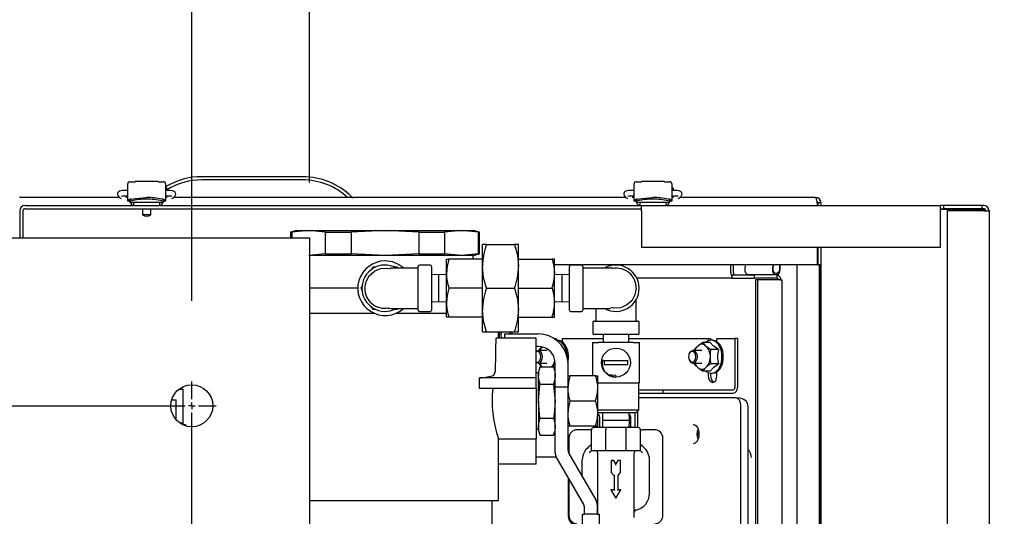
# Model space of a CAD drawing. Extents: x 0.7 to 15.8, y 0.9 to 10.5.
# Drawn here: x 9.7 to 10.3, y 2.3 to 2.6 of the extents above; entities that cross this region are included whole.
import ezdxf

# ---------------------------------------------------------------- set-up
doc = ezdxf.new("R2010")
doc.units = 0
doc.header["$MEASUREMENT"] = 0
doc.layers.get('0').update_dxf_attribs({"linetype": 'CONTINUOUS'})
doc.styles.add('SLDTEXTSTYLE0', font='TXT', dxfattribs={"width": 0.605})
doc.dimstyles.new('SLDDIMSTYLE0', dxfattribs={"dimtxt": 0.08, "dimasz": 0.13, "dimexe": 0, "dimexo": 0.0625, "dimgap": 0.02, "dimtad": 0, "dimtih": 1, "dimtoh": 1, "dimdec": 6, "dimlfac": 24, "dimrnd": 1e-09, "dimzin": 12, "dimdsep": 46, "dimlunit": 5, "dimtxsty": 'SLDTEXTSTYLE0', "dimsah": 1, "dimcen": 0.09, "dimadec": 0, "dimazin": 0, "dimtfac": 1, "dimtdec": 6, "dimtofl": 0, "dimtmove": 0, "dimatfit": 3, "dimfxl": 0, "dimfrac": 2, "dimtolj": 1, "dimtzin": 12, "dimarcsym": 0})
doc.dimstyles.new('SLDDIMSTYLE3', dxfattribs={"dimtxt": 0.08, "dimasz": 0.13, "dimexe": 0, "dimexo": 0.0625, "dimgap": 0.02, "dimtad": 0, "dimtih": 1, "dimtoh": 1, "dimdec": 6, "dimlfac": 24, "dimrnd": 1e-09, "dimzin": 12, "dimdsep": 46, "dimlunit": 5, "dimtxsty": 'SLDTEXTSTYLE0', "dimsah": 1, "dimcen": 0.09, "dimadec": 0, "dimazin": 0, "dimtfac": 1, "dimtdec": 6, "dimtmove": 0, "dimatfit": 0, "dimfxl": 0, "dimfrac": 2, "dimtolj": 1, "dimtzin": 12, "dimarcsym": 0})

# ---------------------------------------------------------------- blocks, each defined once
blk = doc.blocks.new('_D_15')
at = {"color": 7, "linetype": 'Continuous'}
for p, q in [((6.29641, 2.44473), (6.29641, 2.92416)), ((9.82766, 2.44473), (9.82766, 2.92416)), ((6.29641, 2.79916), (7.73071, 2.79916)), ((7.83458, 2.79905), (7.80708, 2.79905)), ((7.80708, 2.79905), (7.80708, 2.67627)), ((8.07903, 2.79905), (8.10653, 2.79905)), ((8.10653, 2.79905), (8.10653, 2.67627)), ((9.82766, 2.79916), (8.1829, 2.79916)), ((7.80708, 2.67627), (7.83458, 2.67627)), ((8.10653, 2.67627), (8.07903, 2.67627))]:
    blk.add_line(p, q, dxfattribs=at)
for points in [[(6.29641, 2.79916), (6.42641, 2.77916), (6.42641, 2.81916)], [(9.82766, 2.79916), (9.69766, 2.81916), (9.69766, 2.77916)]]:
    blk.add_solid(points, dxfattribs=at)
at = {"color": 7, "linetype": 'Continuous', "char_height": 0.08, "attachment_point": 1, "style": 'SLDTEXTSTYLE0'}
for s, insert in [('84 3/4', (7.80403, 2.92051)), ('2153', (7.83458, 2.77939))]:
    blk.add_mtext(s, dxfattribs=dict(at, insert=insert))
blk = doc.blocks.new('_D_16')
at = {"color": 7, "linetype": 'Continuous'}
for p, q in [((9.82766, 2.44473), (9.82766, 2.92416)), ((9.90058, 2.51817), (9.90058, 2.92416)), ((9.82766, 2.79916), (9.57766, 2.79916)), ((9.90058, 2.79916), (10.21294, 2.79916)), ((10.32293, 2.79905), (10.29543, 2.79905)), ((10.29543, 2.79905), (10.29543, 2.67627)), ((10.44515, 2.79905), (10.47265, 2.79905)), ((10.47265, 2.79905), (10.47265, 2.67627)), ((10.29543, 2.67627), (10.32293, 2.67627)), ((10.47265, 2.67627), (10.44515, 2.67627))]:
    blk.add_line(p, q, dxfattribs=at)
for points in [[(9.82766, 2.79916), (9.69766, 2.81916), (9.69766, 2.77916)], [(9.90058, 2.79916), (10.03058, 2.77916), (10.03058, 2.81916)]]:
    blk.add_solid(points, dxfattribs=at)
at = {"color": 7, "linetype": 'Continuous', "char_height": 0.08, "attachment_point": 1, "style": 'SLDTEXTSTYLE0'}
for s, insert in [('1 3/4', (10.26182, 2.92051)), ('44', (10.32293, 2.77939))]:
    blk.add_mtext(s, dxfattribs=dict(at, insert=insert))
blk = doc.blocks.new('SW_CENTERMARKSYMBOL_1')
at = {"color": 0, "linetype": 'Continuous'}
for p, q in [((3.53125, 0.00417), (3.53125, 0.0151)), ((0.00417, 0), (3.52708, 0)), ((3.53125, 0), (3.53125, 0.00208)), ((3.53125, 0), (3.52917, 0)), ((3.53125, 0), (3.53125, -0.00208)), ((3.53125, 0), (3.53333, 0)), ((3.53125, -0.82917), (3.53125, -0.00417)), ((3.53542, 0), (3.54635, 0))]:
    blk.add_line(p, q, dxfattribs=at)

msp = doc.modelspace()

# ---------------------------------------------------------------- linework, layer by layer
at = {"color": 7, "linetype": 'Continuous'}
for p, q in [((9.89636864, 2.5217535), (9.83386864, 2.5217535)), ((9.78795367, 2.517566), (9.78792589, 2.517566)), ((9.78792589, 2.517566), (9.78792589, 2.51730491)), ((9.78792589, 2.50649292), (9.78792589, 2.51730491)), ((9.78932024, 2.51861929), (9.79247805, 2.51861929)), ((9.80683173, 2.51880747), (9.79247805, 2.51880747)), ((9.79247805, 2.51861929), (9.79247805, 2.51880747)), ((9.80683173, 2.51880747), (9.80683173, 2.51861929)), ((9.80683173, 2.51861929), (9.80998953, 2.51861929)), ((9.81138389, 2.517566), (9.8113561, 2.517566)), ((9.81138389, 2.51730491), (9.81138389, 2.517566)), ((9.81138389, 2.51730491), (9.81138389, 2.50649292)), ((9.89636864, 2.5197535), (9.83386864, 2.5197535)), ((10.10179242, 2.517566), (10.10176464, 2.517566)), ((10.10176464, 2.517566), (10.10176464, 2.51730491)), ((10.10176464, 2.50649292), (10.10176464, 2.51730491)), ((10.10315899, 2.51861929), (10.1063168, 2.51861929)), ((10.12067048, 2.51880747), (10.1063168, 2.51880747)), ((10.1063168, 2.51861929), (10.1063168, 2.51880747)), ((10.12067048, 2.51880747), (10.12067048, 2.51861929)), ((10.12067048, 2.51861929), (10.12382828, 2.51861929)), ((10.12522264, 2.517566), (10.12519485, 2.517566)), ((10.12522264, 2.51730491), (10.12522264, 2.517566)), ((10.12522264, 2.51730491), (10.12522264, 2.50649292)), ((9.78296493, 2.50883684), (9.72095197, 2.50883684)), ((9.78792589, 2.50883684), (9.78683306, 2.50883684)), ((9.78792589, 2.51319469), (9.78686158, 2.51319469)), ((9.78686158, 2.50991385), (9.78792589, 2.50991385)), ((9.8124482, 2.51319469), (9.81138389, 2.51319469)), ((9.81138389, 2.50991385), (9.8124482, 2.50991385)), ((9.81247672, 2.50883684), (9.81138389, 2.50883684)), ((10.09680368, 2.50883684), (9.81632947, 2.50883684)), ((9.81687946, 2.50927239), (9.81687946, 2.50883684)), ((10.10176464, 2.50883684), (10.10067181, 2.50883684)), ((10.10176464, 2.51319469), (10.10070033, 2.51319469)), ((10.10070033, 2.50991385), (10.10176464, 2.50991385)), ((10.12628695, 2.51319469), (10.12522264, 2.51319469)), ((10.12522264, 2.50991385), (10.12628695, 2.50991385)), ((10.12631547, 2.50883684), (10.12522264, 2.50883684)), ((10.21436864, 2.50883684), (10.13016822, 2.50883684)), ((10.13062946, 2.50920211), (10.13062946, 2.50883684)), ((9.72427697, 2.50389934), (9.9814103, 2.50389934)), ((9.78923822, 2.50645886), (9.78793439, 2.50645886)), ((9.78923822, 2.50618223), (9.78923822, 2.50739554)), ((9.78923822, 2.50586784), (9.78923822, 2.50618223)), ((9.78923822, 2.50586784), (9.79476537, 2.50586784)), ((9.79161683, 2.50586784), (9.79161683, 2.50389934)), ((9.79476537, 2.50586784), (9.80454441, 2.50586784)), ((9.80454441, 2.50586784), (9.81007155, 2.50586784)), ((9.80769295, 2.50586784), (9.80769295, 2.50389934)), ((9.81007155, 2.50739554), (9.81007155, 2.50618222)), ((9.81137538, 2.50645886), (9.81007155, 2.50645886)), ((9.81007155, 2.50586784), (9.81007155, 2.50618222)), ((9.9814103, 2.50389934), (10.1064103, 2.50389934)), ((10.10307697, 2.50645886), (10.10177314, 2.50645886)), ((10.10307697, 2.50618223), (10.10307697, 2.50739554)), ((10.10307697, 2.50586784), (10.10307697, 2.50618223)), ((10.10307697, 2.50586784), (10.10860412, 2.50586784)), ((10.10545558, 2.50586784), (10.10545558, 2.50389934)), ((10.1064103, 2.50389934), (10.29161864, 2.50389934)), ((10.1064103, 2.500616), (10.1064103, 2.50389934)), ((10.10860412, 2.50586784), (10.11838316, 2.50586784)), ((10.11838316, 2.50586784), (10.1239103, 2.50586784)), ((10.1215317, 2.50586784), (10.1215317, 2.50389934)), ((10.1239103, 2.50739554), (10.1239103, 2.50618222)), ((10.12521413, 2.50645886), (10.1239103, 2.50645886)), ((10.1239103, 2.50586784), (10.1239103, 2.50618222)), ((10.21538424, 2.50554517), (10.21538424, 2.50389934)), ((10.2156603, 2.50554517), (10.21552303, 2.50554517)), ((10.21552303, 2.50554517), (10.21552303, 2.50389934)), ((10.2176603, 2.50554517), (10.2156603, 2.50554517)), ((10.2156603, 2.50554517), (10.2156603, 2.50389934)), ((10.2176603, 2.50554517), (10.2176603, 2.50389934)), ((10.29161864, 2.50389934), (10.29161864, 2.500616)), ((10.2937853, 2.50389934), (10.29161864, 2.50389934)), ((10.3175353, 2.50389934), (10.2937853, 2.50389934)), ((10.2937853, 2.50190767), (10.2937853, 2.50389934)), ((10.3175353, 2.50190767), (10.3175353, 2.50389934)), ((10.31854364, 2.50389934), (10.3175353, 2.50389934)), ((9.72099364, 2.500616), (9.72099364, 2.48379517)), ((9.7229853, 2.500616), (9.7229853, 2.48379517)), ((9.72427697, 2.50190767), (9.9814103, 2.50190767)), ((9.79705072, 2.50190767), (9.79705072, 2.49803451)), ((9.79965489, 2.49803451), (9.79705072, 2.49803451)), ((9.80225905, 2.49803451), (9.79965489, 2.49803451)), ((9.80225905, 2.49803451), (9.80225905, 2.50190767)), ((9.9814103, 2.50190767), (10.1064103, 2.50190767)), ((10.1064103, 2.500616), (10.1064103, 2.47785767)), ((10.29161864, 2.50190767), (10.2937853, 2.50190767)), ((10.31845197, 2.50160767), (10.29161864, 2.50160767)), ((10.29161864, 2.50157821), (10.31868401, 2.50157821)), ((10.31845197, 2.50137786), (10.29161864, 2.50137786)), ((10.29161864, 2.500616), (10.29161864, 2.47785767)), ((10.3175353, 2.50190767), (10.2937853, 2.50190767)), ((10.2957853, 2.500616), (10.2957853, 1.41822434)), ((10.31854364, 2.500616), (10.2957853, 2.500616)), ((10.31854364, 2.50190767), (10.3175353, 2.50190767)), ((10.31845197, 2.50190767), (10.31845197, 2.50160767)), ((10.31845197, 2.50137786), (10.31952257, 2.5013375)), ((10.31854364, 2.500616), (10.32182697, 2.500616)), ((10.32182697, 2.500616), (10.32182697, 1.41822434)), ((9.89277488, 2.48840523), (9.88886863, 2.48735856)), ((9.88886863, 2.48735856), (9.88886863, 2.48379517)), ((9.88886863, 2.48735856), (9.88958372, 2.48735856)), ((9.90010162, 2.48840523), (9.88958372, 2.48735856)), ((9.88958372, 2.48735856), (9.88958372, 2.48379517)), ((9.89277488, 2.48840523), (9.90010162, 2.48840523)), ((9.91061952, 2.48735856), (9.90010162, 2.48840523)), ((9.90010162, 2.48840523), (9.94746238, 2.48840523)), ((9.91061952, 2.47382691), (9.91061952, 2.48735856)), ((9.91061952, 2.48735856), (9.92642658, 2.48735856)), ((9.94746238, 2.48840523), (9.92642658, 2.48735856)), ((9.92642658, 2.48735856), (9.92642658, 2.47382691)), ((9.96849818, 2.48735856), (9.94746238, 2.48840523)), ((9.94746238, 2.48840523), (9.99482315, 2.48840523)), ((9.96849818, 2.47382691), (9.96849818, 2.48735856)), ((9.96849818, 2.48735856), (9.98430525, 2.48735856)), ((9.99482315, 2.48840523), (9.98430525, 2.48735856)), ((9.98430525, 2.48735856), (9.98430525, 2.47382691)), ((10.00534105, 2.48735856), (9.99482315, 2.48840523)), ((9.99482315, 2.48840523), (10.00214988, 2.48840523)), ((10.00605613, 2.48735856), (10.00214988, 2.48840523)), ((10.00534105, 2.47382691), (10.00534105, 2.48735856)), ((10.00534105, 2.48735856), (10.00605613, 2.48735856)), ((10.00605613, 2.47382691), (10.00605613, 2.48735856)), ((6.22349364, 2.48379517), (9.90057697, 2.48379517)), ((9.90057697, 2.48379517), (9.90057697, 2.46817017)), ((10.01025012, 2.47965523), (10.00783113, 2.47965523)), ((10.00783113, 2.46611357), (10.00783113, 2.47965523)), ((10.01025012, 2.47965523), (10.02777465, 2.47965523)), ((10.03019363, 2.47965523), (10.02777465, 2.47965523)), ((10.03019363, 2.46611357), (10.03019363, 2.47965523)), ((9.91061952, 2.47382691), (9.90010162, 2.47278023)), ((9.94746238, 2.47278023), (9.90057697, 2.47278023)), ((9.91061952, 2.47382691), (9.92642658, 2.47382691)), ((9.94746238, 2.47278023), (9.92642658, 2.47382691)), ((9.96849818, 2.47382691), (9.94746238, 2.47278023)), ((9.99482315, 2.47278023), (9.94746238, 2.47278023)), ((9.96849818, 2.47382691), (9.98430525, 2.47382691)), ((9.99482315, 2.47278023), (9.98430525, 2.47382691)), ((10.00534105, 2.47382691), (9.99482315, 2.47278023)), ((10.00214988, 2.47278023), (9.99482315, 2.47278023)), ((10.00214988, 2.47278023), (10.00605613, 2.47382691)), ((10.00214988, 2.47062815), (10.00214988, 2.47278023)), ((10.00534105, 2.47382691), (10.00605613, 2.47382691)), ((10.29161864, 2.47785767), (10.1064103, 2.47785767)), ((10.21538424, 2.47785767), (10.21538424, 2.46717017)), ((10.21552303, 2.47785767), (10.21552303, 2.46717017)), ((10.2156603, 2.47785767), (10.2156603, 2.46717017)), ((10.2176603, 2.47785767), (10.2176603, 2.46717017)), ((9.90057697, 2.46817017), (9.90057697, 2.2077535)), ((9.96787905, 2.43903023), (9.96787905, 2.46611357)), ((9.97537905, 2.4669469), (9.96871238, 2.4669469)), ((9.97621238, 2.46611357), (9.97621238, 2.43903023)), ((9.98547072, 2.47062815), (9.98708344, 2.47062815)), ((9.98547072, 2.46160003), (9.98547072, 2.47062815)), ((10.00783113, 2.47062815), (9.98708344, 2.47062815)), ((10.00783113, 2.43903023), (10.00783113, 2.46611357)), ((10.03019363, 2.47062815), (10.05094133, 2.47062815)), ((10.03019363, 2.43903023), (10.03019363, 2.46611357)), ((10.05255405, 2.47062815), (10.05094133, 2.47062815)), ((10.05255405, 2.46160003), (10.05255405, 2.47062815)), ((10.21538424, 2.46717017), (10.05255405, 2.46717017)), ((10.06181238, 2.43903023), (10.06181238, 2.46611357)), ((10.06931238, 2.4669469), (10.06264572, 2.4669469)), ((10.07014572, 2.46611357), (10.07014572, 2.43903023)), ((10.16185233, 2.46217017), (10.16185233, 2.46717017)), ((10.16335152, 2.46217017), (10.16335152, 2.46717017)), ((10.1706294, 2.46717017), (10.1704125, 2.46461892)), ((10.18777334, 2.46717017), (10.18755644, 2.46461892)), ((10.18802392, 2.46454878), (10.18824679, 2.46717017)), ((10.1919444, 2.46717017), (10.1919444, 2.46425558)), ((10.19241486, 2.46425558), (10.19241486, 2.46717017)), ((10.2027186, 2.46717017), (10.2027186, 1.4587535)), ((10.21538424, 2.46717017), (10.21552303, 2.46717017)), ((10.2156603, 2.46717017), (10.21552303, 2.46717017)), ((10.2176603, 2.46717017), (10.2156603, 2.46717017)), ((10.21653147, 2.46717017), (10.21653147, 1.4587535)), ((10.21746441, 2.46717017), (10.21746441, 1.4587535)), ((10.21750769, 2.46717017), (10.21750769, 1.4587535)), ((10.2176603, 2.46717017), (10.2176603, 2.08702434)), ((9.9399448, 2.46559273), (9.93893139, 2.46383744)), ((9.94167068, 2.46559273), (9.9399448, 2.46559273)), ((9.95497997, 2.46559273), (9.95352236, 2.46559273)), ((9.95528041, 2.46507234), (9.95497997, 2.46559273)), ((9.98084155, 2.46098683), (9.97621238, 2.4608427)), ((9.98547072, 2.4608427), (9.98084155, 2.46098683)), ((9.98084155, 2.44415697), (9.98084155, 2.46098683)), ((9.98547072, 2.44354378), (9.98547072, 2.46160003)), ((10.05255405, 2.44354378), (10.05255405, 2.46160003)), ((10.05718322, 2.46098683), (10.05255405, 2.4608427)), ((10.06181238, 2.4608427), (10.05718322, 2.46098683)), ((10.05718322, 2.44415697), (10.05718322, 2.46098683)), ((10.16250791, 2.4608785), (10.16250791, 2.45888684)), ((10.16250791, 2.4608785), (10.17623571, 2.4608785)), ((10.17283401, 2.46101816), (10.18997795, 2.46101816)), ((10.17623571, 2.4608785), (10.17623571, 2.45888684)), ((10.19038707, 2.4608785), (10.17623571, 2.4608785)), ((10.19038707, 2.4608785), (10.19038707, 2.45888684)), ((9.93344511, 2.45433494), (9.93242722, 2.4525719)), ((10.16250791, 2.45888684), (10.10347603, 2.45888684)), ((10.16250791, 2.45888684), (10.17623571, 2.45888684)), ((10.19038707, 2.45888684), (10.17623571, 2.45888684)), ((10.17699934, 2.45772689), (10.17699934, 1.46819679)), ((10.1783105, 2.45772689), (10.17699934, 2.45772689)), ((10.1783105, 2.45772689), (10.1783105, 1.46819679)), ((10.19246187, 2.45772689), (10.1783105, 2.45772689)), ((10.19358369, 1.46819679), (10.19358369, 2.45772689)), ((9.9305353, 2.4525719), (9.90057697, 2.4525719)), ((9.93242722, 2.4525719), (9.93329812, 2.45106345)), ((10.00783113, 2.4525719), (9.98708344, 2.4525719)), ((10.01025012, 2.4525719), (10.02777465, 2.4525719)), ((10.03019363, 2.4525719), (10.05094133, 2.4525719)), ((9.93888922, 2.44137938), (9.9399448, 2.43955107)), ((9.97621238, 2.4443011), (9.98084155, 2.44415697)), ((9.98084155, 2.44415697), (9.98547072, 2.4443011)), ((9.98547072, 2.43451565), (9.98547072, 2.44354378)), ((10.05255405, 2.4443011), (10.05718322, 2.44415697)), ((10.05255405, 2.43451565), (10.05255405, 2.44354378)), ((10.05718322, 2.44415697), (10.06181238, 2.4443011)), ((9.94095197, 2.4369469), (9.90057697, 2.4369469)), ((9.9399448, 2.43955107), (9.94184227, 2.43955107)), ((9.95303788, 2.43955107), (9.95497997, 2.43955107)), ((9.98547072, 2.4369469), (9.9539728, 2.4369469)), ((9.95497997, 2.43955107), (9.95528041, 2.44007146)), ((9.96871238, 2.4381969), (9.97537905, 2.4381969)), ((10.00783113, 2.42548857), (10.00783113, 2.43903023)), ((10.03019363, 2.42548857), (10.03019363, 2.43903023)), ((10.06264572, 2.4381969), (10.06931238, 2.4381969)), ((10.07806194, 2.44007146), (10.07806194, 2.43215523)), ((9.98708344, 2.43451565), (9.98547072, 2.43451565)), ((10.00783113, 2.43451565), (9.98708344, 2.43451565)), ((10.03019363, 2.43451565), (10.05094133, 2.43451565)), ((10.05094133, 2.43451565), (10.05255405, 2.43451565)), ((10.07618738, 2.4313219), (10.07618738, 2.42465523)), ((10.07702072, 2.43215523), (10.10410405, 2.43215523)), ((10.10493738, 2.42465523), (10.10493738, 2.4313219)), ((10.00783113, 2.42548857), (10.01025012, 2.42548857)), ((10.01025012, 2.42548857), (10.02777465, 2.42548857)), ((10.01777488, 2.4216344), (10.01777488, 2.42548857)), ((10.02162905, 2.4216344), (10.02162905, 2.42423857)), ((10.02162905, 2.42423857), (10.04246238, 2.42423857)), ((10.02621559, 2.42423857), (10.02594058, 2.42548857)), ((10.02777465, 2.42548857), (10.03019363, 2.42548857)), ((10.10410405, 2.4238219), (10.07702072, 2.4238219)), ((10.08260405, 2.4238219), (10.08260405, 2.4189219)), ((10.09852072, 2.4189219), (10.09852072, 2.4238219)), ((10.04121238, 2.4216344), (10.01630061, 2.4216344)), ((10.04121238, 2.4032388), (10.04121238, 2.4216344)), ((10.05239454, 2.42129517), (10.05352591, 2.42129517)), ((10.05352591, 2.42129517), (10.05352591, 2.42049736)), ((10.05444016, 2.4202535), (10.05383815, 2.4202535)), ((10.05747121, 2.41915625), (10.05747121, 2.42129517)), ((10.05747121, 2.42129517), (10.08260405, 2.42129517)), ((10.07597905, 2.4189219), (10.07597905, 2.3981969)), ((10.07597905, 2.4189219), (10.07985405, 2.4189219)), ((10.10127072, 2.4189219), (10.07985405, 2.4189219)), ((10.09852072, 2.42129517), (10.14768946, 2.42129517)), ((10.10127072, 2.4189219), (10.10514572, 2.4189219)), ((10.10514572, 2.3939219), (10.10514572, 2.4189219)), ((10.14066966, 2.41613967), (10.14193317, 2.41724777)), ((10.14903507, 2.4189099), (10.14431, 2.4189099)), ((10.1457237, 2.41724777), (10.1469872, 2.41613967)), ((10.14768946, 2.42129517), (10.14768946, 2.4198237)), ((10.14768946, 2.42129517), (10.14925765, 2.42129517)), ((10.14925765, 2.42129517), (10.14925765, 2.42023874)), ((10.1504462, 2.4202535), (10.14961898, 2.4202535)), ((10.15320295, 2.41935511), (10.15320295, 2.42129517)), ((10.15320295, 2.42129517), (10.1642985, 2.42129517)), ((10.1642985, 2.42129517), (10.1642985, 2.39092017)), ((10.16586669, 2.42129517), (10.1642985, 2.42129517)), ((10.16586669, 2.42129517), (10.16586669, 2.39092017)), ((10.04246238, 2.41642607), (10.04121238, 2.41642607)), ((10.04782239, 2.4140035), (10.04229608, 2.4140035)), ((10.04316759, 2.4140035), (10.04324992, 2.41447754)), ((10.04466362, 2.41613967), (10.04471031, 2.41618062)), ((10.13602307, 2.41196447), (10.13591246, 2.41166142)), ((10.14382843, 2.4140035), (10.13830213, 2.4140035)), ((10.13917363, 2.4140035), (10.13925597, 2.41447754)), ((10.14888247, 2.41115326), (10.14888247, 2.40893708)), ((10.1540891, 2.41447754), (10.14936403, 2.41447754)), ((10.04229608, 2.40608684), (10.04782239, 2.40608684)), ((10.04324992, 2.4056128), (10.04316161, 2.40608684)), ((10.05287905, 2.4060094), (10.05256776, 2.40853691)), ((10.05287905, 2.40117121), (10.05287905, 2.4060094)), ((10.06051548, 2.40853691), (10.06069155, 2.4060094)), ((10.06069155, 2.4060094), (10.06069155, 2.40117121)), ((10.08328825, 2.40771357), (10.09783652, 2.40771357)), ((10.09783652, 2.40513023), (10.08328825, 2.40513023)), ((10.13591246, 2.40842892), (10.13602307, 2.40812588)), ((10.13830213, 2.40608684), (10.14382843, 2.40608684)), ((10.13925597, 2.4056128), (10.13916765, 2.40608684)), ((10.1540891, 2.4056128), (10.14936403, 2.4056128)), ((10.04121238, 2.39850422), (10.04121238, 2.4032388)), ((10.04246238, 2.4000719), (10.04121238, 2.40003298)), ((10.04349467, 2.40374141), (10.04246238, 2.40090523)), ((10.04246238, 2.40090523), (10.04246238, 2.39844903)), ((10.04349467, 2.40374141), (10.05184677, 2.40374141)), ((10.04490223, 2.40374141), (10.04466362, 2.40395067)), ((10.05098116, 2.40395067), (10.05074255, 2.40374141)), ((10.05287905, 2.40090523), (10.05184677, 2.40374141)), ((10.05287905, 2.39120135), (10.05287905, 2.40117121)), ((10.06069155, 2.40117121), (10.06069155, 2.39120135)), ((10.14193317, 2.40284258), (10.14066966, 2.40395067)), ((10.14903507, 2.40118044), (10.14431, 2.40118044)), ((10.1469872, 2.40395067), (10.1457237, 2.40284258)), ((10.14768946, 2.40026664), (10.14768946, 2.3983785)), ((10.14925765, 2.3998516), (10.14925765, 2.3983785)), ((10.14961898, 2.39983684), (10.1504462, 2.39983684)), ((10.15320295, 2.3983785), (10.15320295, 2.40073523)), ((10.00592578, 2.3903844), (10.00592578, 2.39689482)), ((10.04121238, 2.39689482), (10.00592578, 2.39689482)), ((10.04121238, 2.39689482), (10.04121238, 2.39850422)), ((10.04121238, 2.3903844), (10.04121238, 2.39689482)), ((10.04246238, 2.3825719), (10.04246238, 2.39844903)), ((10.04349467, 2.39315666), (10.05184677, 2.39315666)), ((10.06069155, 2.3981969), (10.06208712, 2.3981969)), ((10.07796265, 2.3981969), (10.06208712, 2.3981969)), ((10.07796265, 2.3981969), (10.07935822, 2.3981969)), ((10.07935822, 2.3903844), (10.07935822, 2.3981969)), ((10.07985405, 2.3939219), (10.07935822, 2.3939219)), ((10.07985405, 2.3939219), (10.10127072, 2.3939219)), ((10.09056238, 2.39840489), (10.09056238, 2.39751138)), ((10.10127072, 2.3939219), (10.10514572, 2.3939219)), ((10.10472905, 2.3770469), (10.10472905, 2.3939219)), ((9.82222697, 2.38968343), (9.81938742, 2.38968343)), ((9.82222697, 2.3688501), (9.82222697, 2.38968343)), ((10.04121238, 2.3903844), (10.00592578, 2.3903844)), ((10.04121238, 2.3903844), (10.04121238, 2.3591344)), ((10.05287905, 2.35062412), (10.05287905, 2.39120135)), ((10.06069155, 2.39120135), (10.05287905, 2.39120135)), ((10.06069155, 2.39120135), (10.06069155, 2.35271747)), ((10.07935822, 2.3747594), (10.07935822, 2.3903844)), ((10.10472905, 2.3896285), (10.11976186, 2.3896285)), ((10.10472905, 2.38754517), (10.11976186, 2.38754517)), ((10.11976186, 2.38754517), (10.11976186, 2.3896285)), ((10.11976186, 2.3896285), (10.16332622, 2.3896285)), ((10.11976186, 2.38754517), (10.16332622, 2.38754517)), ((9.81517964, 2.38333997), (9.8180603, 2.38333997)), ((9.8180603, 2.37083179), (9.8180603, 2.38333997)), ((10.04246238, 2.3825719), (10.04246238, 2.36669477)), ((10.07796265, 2.3825719), (10.06208712, 2.3825719)), ((10.16476515, 2.38451268), (10.10472905, 2.38451268)), ((10.16766732, 2.38434161), (10.16489584, 2.38450874)), ((10.1682509, 2.38413486), (10.1675305, 2.38434591)), ((10.07935822, 2.3770469), (10.09056238, 2.3770469)), ((10.07935822, 2.37538023), (10.10306238, 2.37538023)), ((10.07935822, 2.3669469), (10.07935822, 2.3747594)), ((10.07935822, 2.37411098), (10.07960624, 2.37433854)), ((10.08229159, 2.37538023), (10.08214746, 2.37075107)), ((10.09056238, 2.3770469), (10.10472905, 2.3770469)), ((10.09897731, 2.37075107), (10.09883318, 2.37538023)), ((10.09886685, 2.37429902), (10.09891717, 2.37433854)), ((10.10248078, 2.3661219), (10.10248078, 2.37538023)), ((10.10306238, 2.37538023), (10.10472905, 2.3770469)), ((10.10404897, 2.3661219), (10.10404897, 2.37636682)), ((10.16805365, 2.04046665), (10.16805365, 2.37951744)), ((10.17249528, 2.04058494), (10.17249528, 2.37939982)), ((9.82222697, 2.3688501), (9.82035496, 2.3688501)), ((9.82222697, 2.3677535), (9.82222697, 2.3688501)), ((10.04349467, 2.37198715), (10.05184677, 2.37198715)), ((10.08058454, 2.3661219), (10.08058454, 2.371941)), ((10.08214746, 2.37075107), (10.08229159, 2.3661219)), ((10.08214746, 2.37075107), (10.09897731, 2.37075107)), ((10.09883318, 2.3661219), (10.09897731, 2.37075107)), ((10.09989547, 2.3663028), (10.09989547, 2.371941)), ((9.82351864, 2.3677535), (9.82231929, 2.3677535)), ((10.04121238, 2.36511082), (10.04246238, 2.3650719)), ((10.04246238, 2.36669477), (10.04246238, 2.36423857)), ((10.04246238, 2.36423857), (10.04349467, 2.36140239)), ((10.05184677, 2.36140239), (10.05287905, 2.36423857)), ((10.06208712, 2.3669469), (10.06069155, 2.3669469)), ((10.07796265, 2.3669469), (10.06208712, 2.3669469)), ((10.07402072, 2.36478857), (10.06660405, 2.36478857)), ((10.07535405, 2.36478857), (10.07402072, 2.36478857)), ((10.07535405, 2.35178857), (10.07535405, 2.36478857)), ((10.08481517, 2.3661219), (10.07668738, 2.3661219)), ((10.07705975, 2.3669469), (10.07705975, 2.3661219)), ((10.07935822, 2.3669469), (10.07796265, 2.3669469)), ((10.07862794, 2.3661219), (10.07862794, 2.3669469)), ((10.08426289, 2.35178857), (10.08426289, 2.36478857)), ((10.0963096, 2.3661219), (10.08481517, 2.3661219)), ((10.10443738, 2.3661219), (10.0963096, 2.3661219)), ((10.09686188, 2.35178857), (10.09686188, 2.36478857)), ((10.09884057, 2.36635919), (10.09904395, 2.3661219)), ((10.10577072, 2.35178857), (10.10577072, 2.36478857)), ((10.10577072, 2.36478857), (10.10710405, 2.36478857)), ((10.11452072, 2.36478857), (10.10710405, 2.36478857)), ((10.14203148, 2.36239323), (10.14099672, 2.36248924)), ((10.14148949, 2.36513724), (10.14127352, 2.36453085)), ((10.14202821, 2.36244408), (10.14141893, 2.36252763)), ((10.14204949, 2.36211288), (10.14192141, 2.36074009)), ((10.14197673, 2.3632452), (10.14204949, 2.36211288)), ((10.01774687, 2.3591344), (10.04121238, 2.3591344)), ((10.01777488, 2.32090523), (10.01777488, 2.35921859)), ((10.04121238, 2.3435094), (10.04121238, 2.3591344)), ((10.04349467, 2.36140239), (10.05184677, 2.36140239)), ((10.06097686, 2.35902357), (10.06097686, 2.35101729)), ((10.06139572, 2.35958023), (10.06139572, 2.35010225)), ((10.11972905, 2.31166357), (10.11972905, 2.35958023)), ((10.13846831, 2.35609214), (10.1383779, 2.35608951)), ((10.14202327, 2.36183176), (10.14099672, 2.36173652)), ((10.14127352, 2.35969491), (10.1414958, 2.35907316)), ((10.14201847, 2.36178034), (10.14141893, 2.36169813)), ((10.06138934, 2.3501133), (10.07822293, 2.32095666)), ((10.07535405, 2.35178857), (10.07402072, 2.35045523)), ((10.08426289, 2.35178857), (10.07535405, 2.35178857)), ((10.07922905, 2.35045523), (10.07922905, 2.31251982)), ((10.09686188, 2.35178857), (10.08426289, 2.35178857)), ((10.10577072, 2.35178857), (10.09686188, 2.35178857)), ((10.10189572, 2.3103719), (10.10189572, 2.35045523)), ((10.10710405, 2.35045523), (10.10577072, 2.35178857)), ((10.17276583, 2.35170684), (10.17249528, 2.35172315)), ((10.04121238, 2.34796184), (10.05361039, 2.34796184)), ((10.07041043, 2.3188633), (10.05357684, 2.34801995)), ((10.06972905, 2.33566849), (10.06972905, 2.34603857)), ((10.08810934, 2.34525212), (10.08769267, 2.34566878)), ((10.08769267, 2.34566878), (10.08769267, 2.33823567)), ((10.08932781, 2.34566878), (10.08769267, 2.34566878)), ((10.08909325, 2.34525212), (10.08932781, 2.34566878)), ((10.09056238, 2.34363392), (10.08932781, 2.34566878)), ((10.09179696, 2.34566878), (10.09056238, 2.34363392)), ((10.09203152, 2.34525212), (10.09179696, 2.34566878)), ((10.0934321, 2.34566878), (10.09179696, 2.34566878)), ((10.0934321, 2.34566878), (10.09301543, 2.34525212)), ((10.0934321, 2.33823567), (10.0934321, 2.34566878)), ((10.11139572, 2.32520523), (10.11139572, 2.34603857)), ((10.04121238, 2.3435094), (10.01777488, 2.3435094)), ((10.08810934, 2.33839185), (10.08769267, 2.33823567)), ((10.08769267, 2.33823567), (10.08944946, 2.33622136)), ((10.09056238, 2.34283064), (10.09056238, 2.34363392)), ((10.0919557, 2.33654286), (10.0934321, 2.33823567)), ((10.09301543, 2.33839185), (10.0934321, 2.33823567)), ((10.06097686, 2.33520272), (10.06097686, 2.3111069)), ((10.06139572, 2.33447725), (10.06139572, 2.31166357)), ((10.08986613, 2.33637753), (10.08944946, 2.33622136)), ((10.08944946, 2.33622136), (10.08944946, 2.32749591)), ((10.09153904, 2.33669903), (10.0919557, 2.33654286)), ((10.0919557, 2.32749591), (10.0919557, 2.33654286)), ((10.08819465, 2.32707924), (10.08745449, 2.32749591)), ((10.08944946, 2.32749591), (10.08745449, 2.32749591)), ((10.08745449, 2.32749591), (10.09056238, 2.32237337)), ((10.08986613, 2.32707924), (10.08944946, 2.32749591)), ((10.09056238, 2.32237337), (10.09367027, 2.32749591)), ((10.0919557, 2.32749591), (10.09153904, 2.32707924)), ((10.09367027, 2.32749591), (10.0919557, 2.32749591)), ((10.09293012, 2.32707924), (10.09367027, 2.32749591)), ((9.90057697, 2.32090523), (9.94746238, 2.32090523)), ((9.94746238, 2.32090523), (10.01777488, 2.32090523)), ((10.01386863, 2.28098303), (10.01386863, 2.32090523)), ((10.09056238, 2.32317665), (10.09056238, 2.32237337)), ((10.07110822, 2.31251982), (10.07110822, 2.31625914)), ((10.07892072, 2.31835249), (10.07892072, 2.31251982)), ((10.06980613, 2.16668648), (10.06980613, 2.31251982)), ((10.06980613, 2.31251982), (10.07110822, 2.31251982)), ((10.07892072, 2.31251982), (10.07110822, 2.31251982)), ((10.07892072, 2.31251982), (10.0802228, 2.31251982)), ((10.0802228, 2.31251982), (10.0802228, 2.16668648))]:
    msp.add_line(p, q, dxfattribs=at)
at = {"color": 7, "linetype": 'Continuous', "flags": 128}
for points in [[(9.78686158, 2.51319469), (9.78611873, 2.51318525), (9.7847625, 2.51311382), (9.7836134, 2.51296912), (9.78279193, 2.51274284), (9.78221198, 2.51239025), (9.78181243, 2.51188827), (9.78162429, 2.51128885), (9.781617, 2.51095945)], [(9.78402243, 2.50970199), (9.7840177, 2.50970019), (9.784088, 2.5097182), (9.78432713, 2.50976288), (9.78484942, 2.50982749), (9.78571559, 2.50988799), (9.78686158, 2.50991385)], [(9.79023445, 2.50789033), (9.79276129, 2.50831387), (9.79965489, 2.50887857)], [(9.81769278, 2.51095945), (9.81760745, 2.51163318), (9.81735527, 2.5121125), (9.8170388, 2.5124397), (9.81670168, 2.51265782), (9.81632226, 2.51281512), (9.81561812, 2.5129831), (9.81448578, 2.51311888), (9.81305421, 2.51318843), (9.8124482, 2.51319469)], [(9.8124482, 2.50991385), (9.81310693, 2.50990549), (9.81419284, 2.50985098), (9.81490267, 2.50977497), (9.81522249, 2.50971803), (9.81529349, 2.50969974), (9.81529284, 2.50970001)], [(10.10070033, 2.51319469), (10.09995748, 2.51318525), (10.09860125, 2.51311382), (10.09745215, 2.51296912), (10.09663068, 2.51274284), (10.09605073, 2.51239025), (10.09565118, 2.51188827), (10.09546304, 2.51128885), (10.09545575, 2.51095945)], [(10.09786118, 2.50970199), (10.09785645, 2.50970019), (10.09792675, 2.5097182), (10.09816588, 2.50976288), (10.09868817, 2.50982749), (10.09955434, 2.50988799), (10.10070033, 2.50991385)], [(10.1040732, 2.50789033), (10.10660004, 2.50831387), (10.11349364, 2.50887857)], [(10.13153153, 2.51095945), (10.1314462, 2.51163318), (10.13119402, 2.5121125), (10.13087755, 2.5124397), (10.13054043, 2.51265782), (10.13016101, 2.51281512), (10.12945687, 2.5129831), (10.12832453, 2.51311888), (10.12689296, 2.51318843), (10.12628695, 2.51319469)], [(10.12628695, 2.50991385), (10.12694568, 2.50990549), (10.12803159, 2.50985098), (10.12874142, 2.50977497), (10.12906124, 2.50971803), (10.12913224, 2.50969974), (10.12913159, 2.50970001)], [(10.21522856, 2.50632548), (10.21540349, 2.50603947), (10.21552303, 2.50554517)], [(10.02777465, 2.47965523), (10.02952969, 2.47302079), (10.03019363, 2.46611357)], [(9.98708344, 2.47062815), (9.98591336, 2.46620502), (9.98547072, 2.46160003)], [(10.01025012, 2.4525719), (10.00849507, 2.45920635), (10.00783113, 2.46611357)], [(10.05094133, 2.47062815), (10.05211141, 2.46620502), (10.05255405, 2.46160003)], [(9.93496238, 2.4525719), (9.93566486, 2.4566717), (9.93767396, 2.46031151), (9.94081396, 2.46313688), (9.94472184, 2.4647634), (9.94890552, 2.4649869), (9.95056493, 2.46449862)], [(9.96787906, 2.46507234), (9.96560307, 2.46507234), (9.96124428, 2.46507234), (9.9576554, 2.46507234), (9.95483862, 2.46507234), (9.95271982, 2.46507234), (9.95128476, 2.46506815), (9.95060856, 2.46502506), (9.95065056, 2.46497161)], [(10.08853557, 2.46499456), (10.08855076, 2.464999), (10.08801817, 2.46505231), (10.08685809, 2.4650694), (10.0852779, 2.46507228), (10.08340169, 2.46507234), (10.08083101, 2.46507234), (10.0773256, 2.46507234), (10.07281979, 2.46507234), (10.07014574, 2.46507234)], [(10.1704125, 2.46461892), (10.17050187, 2.46331654), (10.17097181, 2.46216739), (10.17174562, 2.461359), (10.17269705, 2.46102328), (10.17283401, 2.46101816)], [(10.18755644, 2.46461892), (10.18764581, 2.46331654), (10.18811574, 2.46216739), (10.18888956, 2.461359), (10.18984098, 2.46102328), (10.19081476, 2.46121502), (10.19165198, 2.46190293), (10.19221603, 2.46297475), (10.19241486, 2.46425558)], [(10.1919444, 2.46425558), (10.19178395, 2.46322202), (10.1913288, 2.46235712), (10.19065321, 2.46180202), (10.18986743, 2.46164729), (10.18909968, 2.4619182), (10.18847525, 2.46257053), (10.18809604, 2.46349783), (10.18802392, 2.46454878)], [(10.19246187, 2.45772689), (10.19324312, 2.45769396), (10.19357637, 2.45766103), (10.19354841, 2.45765547)], [(9.98708344, 2.4525719), (9.98591336, 2.44814877), (9.98547072, 2.44354378)], [(10.02777465, 2.4525719), (10.02952969, 2.44593745), (10.03019363, 2.43903023)], [(10.05094133, 2.4525719), (10.05211141, 2.44814877), (10.05255405, 2.44354378)], [(10.10306238, 2.4525719), (10.10235991, 2.4484721), (10.10035081, 2.44483229), (10.09721081, 2.44200692), (10.09330292, 2.4403804), (10.08911925, 2.4401569), (10.08751817, 2.44062801)], [(10.10306283, 2.43215526), (10.10306283, 2.43482931), (10.10306283, 2.43933512), (10.10306283, 2.44284052), (10.10306283, 2.44541121), (10.10306281, 2.44589202)], [(9.9494892, 2.44014924), (9.94947401, 2.4401448), (9.95000659, 2.44009149), (9.95116668, 2.4400744), (9.95274687, 2.44007152), (9.95462308, 2.44007146), (9.95719376, 2.44007146), (9.96069917, 2.44007146), (9.96520497, 2.44007146), (9.96787903, 2.44007146)], [(10.01025012, 2.42548857), (10.00849507, 2.43212301), (10.00783113, 2.43903023)], [(10.07014571, 2.44007146), (10.0724217, 2.44007146), (10.07678049, 2.44007146), (10.08036937, 2.44007146), (10.08318615, 2.44007146), (10.08530495, 2.44007146), (10.08674001, 2.44007565), (10.0874162, 2.44011874), (10.08737421, 2.44017219)], [(10.01975119, 2.42548857), (10.0195153, 2.42488532), (10.01928968, 2.4233785)], [(10.01928968, 2.4233785), (10.0195153, 2.42187169), (10.0195963, 2.4216344)], [(10.02514588, 2.42423857), (10.02499184, 2.42488532), (10.02475594, 2.42548857)], [(10.06032787, 2.40963252), (10.06028436, 2.41127565), (10.05989664, 2.4136651), (10.05914374, 2.41584417), (10.0580694, 2.41768622), (10.05673607, 2.4190842), (10.05522124, 2.41995687), (10.05384582, 2.42024737)], [(10.06072067, 2.40641249), (10.06072386, 2.40642525), (10.06111158, 2.40881469), (10.06111158, 2.41127565), (10.06072386, 2.4136651), (10.05997096, 2.41584417), (10.05889662, 2.41768622), (10.0575633, 2.4190842), (10.05604846, 2.41995687), (10.05444016, 2.4202535)], [(10.14193317, 2.41724777), (10.14221671, 2.41746784), (10.14431, 2.4189099)], [(10.14431, 2.4189099), (10.14461716, 2.41849355), (10.1457237, 2.41724777)], [(10.14628635, 2.40118044), (10.14649585, 2.40100614), (10.14801068, 2.40013347), (10.14961898, 2.39983684), (10.15122728, 2.40013347), (10.15274212, 2.40100614), (10.15407545, 2.40240412), (10.15514978, 2.40424618), (10.15590269, 2.40642525), (10.15629041, 2.40881469), (10.15629041, 2.41127565), (10.15590269, 2.4136651), (10.15514978, 2.41584417), (10.15407545, 2.41768622), (10.15274212, 2.4190842), (10.15122728, 2.41995687), (10.14961898, 2.4202535), (10.14961898, 2.4202535)], [(10.1540891, 2.41447754), (10.15086913, 2.41685125), (10.14903507, 2.4189099)], [(10.1504462, 2.39983684), (10.15205451, 2.40013347), (10.15356934, 2.40100614), (10.15490267, 2.40240412), (10.155977, 2.40424618), (10.15672991, 2.40642525), (10.15711763, 2.40881469), (10.15711763, 2.41127565), (10.15672991, 2.4136651), (10.155977, 2.41584417), (10.15490267, 2.41768622), (10.15356934, 2.4190842), (10.15205451, 2.41995687), (10.1504462, 2.4202535)], [(10.04121238, 2.41364498), (10.04129886, 2.41370219), (10.04229608, 2.4140035), (10.04329331, 2.41370219), (10.04413872, 2.41284414), (10.0447036, 2.41155996), (10.04490196, 2.41004517), (10.0447036, 2.40853038), (10.04413872, 2.40724621), (10.04329331, 2.40638815), (10.04229608, 2.40608684), (10.04229608, 2.40608684)], [(10.04121238, 2.40684464), (10.04182563, 2.40671184), (10.0426654, 2.40696557), (10.04337732, 2.40768815), (10.04385301, 2.40876956), (10.04402005, 2.41004517), (10.04385301, 2.41132078), (10.04337732, 2.41240219), (10.0426654, 2.41312477), (10.04182563, 2.4133785), (10.04121238, 2.4132457)], [(10.04324992, 2.41447754), (10.04355708, 2.41489389), (10.04466362, 2.41613967)], [(10.13783167, 2.40671184), (10.13867144, 2.40696557), (10.13938336, 2.40768815), (10.13985905, 2.40876956), (10.14002609, 2.41004517), (10.13985905, 2.41132078), (10.13938336, 2.41240219), (10.13867144, 2.41312477), (10.13783167, 2.4133785), (10.1369919, 2.41312477), (10.13627998, 2.41240219), (10.13580429, 2.41132078), (10.13563725, 2.41004517), (10.13580429, 2.40876956), (10.13627998, 2.40768815), (10.1369919, 2.40696557), (10.13783167, 2.40671184)], [(10.13602307, 2.41196447), (10.13645949, 2.41284414), (10.1373049, 2.41370219), (10.13830213, 2.4140035), (10.13929935, 2.41370219), (10.14014476, 2.41284414), (10.14070964, 2.41155996), (10.14090801, 2.41004517), (10.14070964, 2.40853038), (10.14014476, 2.40724621), (10.13929935, 2.40638815), (10.13830213, 2.40608684), (10.13830213, 2.40608684)], [(10.13925597, 2.41447754), (10.13956312, 2.41489389), (10.14066966, 2.41613967)], [(10.1469872, 2.41613967), (10.14727074, 2.4159196), (10.14936403, 2.41447754)], [(10.14936403, 2.41447754), (10.14907549, 2.41292884), (10.14888247, 2.41115326)], [(10.04229608, 2.40608684), (10.04129886, 2.40638815), (10.04121238, 2.40644536)], [(10.04466362, 2.40395067), (10.04444528, 2.40417074), (10.04324992, 2.4056128)], [(10.05287905, 2.40530237), (10.05271565, 2.40519645), (10.05098116, 2.40395067)], [(10.14066966, 2.40395067), (10.14045132, 2.40417074), (10.13925597, 2.4056128)], [(10.14936403, 2.4056128), (10.14872169, 2.40519645), (10.1469872, 2.40395067)], [(10.14888247, 2.40893708), (10.14899633, 2.40772979), (10.14936403, 2.4056128)], [(10.14903507, 2.40118044), (10.15122837, 2.40355415), (10.1540891, 2.4056128)], [(10.01466898, 2.39850422), (10.01517166, 2.39895596), (10.01557473, 2.39999641), (10.01583057, 2.40144883), (10.01594332, 2.40312127), (10.01594602, 2.4032388)], [(10.04246238, 2.39844903), (10.04273485, 2.40109522), (10.04349467, 2.40374141)], [(10.05184677, 2.40374141), (10.05260217, 2.40111699), (10.05287905, 2.39844903)], [(10.0905624, 2.39840471), (10.08774745, 2.39859174), (10.08673575, 2.39879232), (10.08668856, 2.39878509), (10.08667402, 2.3987774), (10.08666551, 2.39876699), (10.08666302, 2.39875388), (10.08666653, 2.39873807), (10.08669358, 2.39869465), (10.08674515, 2.39864206), (10.08692095, 2.39850993), (10.08816607, 2.39792569), (10.09056241, 2.39751047)], [(10.14431, 2.40118044), (10.14366766, 2.40159679), (10.14193317, 2.40284258)], [(10.1457237, 2.40284258), (10.14550535, 2.4026225), (10.14431, 2.40118044)], [(10.04349467, 2.39315666), (10.04273927, 2.39578107), (10.04246238, 2.39844903)], [(10.04246238, 2.3825719), (10.04341425, 2.39270756), (10.04349467, 2.39315666)], [(10.05287905, 2.39844903), (10.05260658, 2.39580284), (10.05184677, 2.39315666)], [(10.05184677, 2.39315666), (10.05192718, 2.39270756), (10.05287905, 2.3825719)], [(10.06208712, 2.3981969), (10.06107459, 2.39436934), (10.06069155, 2.3903844)], [(10.14768946, 2.3983785), (10.1478993, 2.39677602), (10.14849689, 2.39541749), (10.14939124, 2.39450976), (10.1504462, 2.394191), (10.15150116, 2.39450976), (10.15239552, 2.39541749), (10.1529931, 2.39677602), (10.15320295, 2.3983785)], [(10.01421241, 2.3903844), (10.01418679, 2.39016236), (10.01386888, 2.38648239), (10.01375365, 2.3825719), (10.0138599, 2.37881701), (10.01417766, 2.37506212), (10.01465087, 2.37162833), (10.01525062, 2.36840454), (10.01590618, 2.36554188), (10.01656077, 2.36307688), (10.01712389, 2.36116642), (10.01754579, 2.3598309), (10.01774996, 2.35920928), (10.01774687, 2.35921859)], [(10.07796265, 2.3825719), (10.07897518, 2.38639946), (10.07935822, 2.3903844)], [(10.10502125, 2.38754517), (10.10483156, 2.38752035), (10.10472905, 2.38748546)], [(10.04349467, 2.37198715), (10.04310279, 2.37434931), (10.04246238, 2.3825719)], [(10.05287905, 2.3825719), (10.05223864, 2.37434931), (10.05184677, 2.37198715)], [(10.06208712, 2.3825719), (10.06107459, 2.37874434), (10.06069155, 2.3747594)], [(10.07796265, 2.3669469), (10.07897518, 2.37077446), (10.07935822, 2.3747594)], [(10.04246238, 2.36669477), (10.04273485, 2.36934096), (10.04349467, 2.37198715)], [(10.05184677, 2.37198715), (10.05260217, 2.36936273), (10.05287905, 2.36669477)], [(10.13841938, 2.36810062), (10.13865824, 2.36811635), (10.13955694, 2.36779976), (10.14029619, 2.36721561), (10.14104343, 2.36621273), (10.14150517, 2.36522906), (10.14177354, 2.36437194), (10.14197115, 2.36333205), (10.14197673, 2.3632452)], [(10.04349467, 2.36140239), (10.04273927, 2.36402681), (10.04246238, 2.36669477)], [(10.05287905, 2.36669477), (10.05260658, 2.36404858), (10.05184677, 2.36140239)], [(10.09886341, 2.36709263), (10.09957316, 2.36662343), (10.1000476, 2.3661219)], [(10.14192141, 2.36074009), (10.14188612, 2.36036188), (10.14173142, 2.35969426), (10.14137962, 2.35868582), (10.14091501, 2.35780069), (10.14033532, 2.35705077), (10.13967271, 2.35649649), (10.13893863, 2.35616598), (10.13839432, 2.35613012)]]:
    msp.add_lwpolyline(points, dxfattribs=at)
at = {"color": 7, "linetype": 'Continuous'}
for centre, radius in [((10.09056238, 2.4064219), 0.00897917), ((9.8276603, 2.3796285), 0.01302083)]:
    msp.add_circle(centre, radius, dxfattribs=at)
for centre, radius, start, end in [((9.83386864, 2.47873413), 0.04301937, 90, 121.44431151), ((9.89636864, 2.47873413), 0.04301937, 45.09073353, 90), ((9.7892814, 2.5172637), 0.00135614, 88.35876492, 178.25887071), ((9.81002837, 2.5172637), 0.00135614, 1.74112929, 91.64123508), ((9.80921382, 2.51301384), 0.00328084, 3.19965427, 48.59037789), ((9.83386864, 2.47873413), 0.04101937, 90, 121.81827837), ((9.89636864, 2.47873413), 0.04101937, 47.21144642, 90), ((10.10312015, 2.5172637), 0.00135614, 88.35876492, 178.25887071), ((10.12386712, 2.5172637), 0.00135614, 1.74112929, 91.64123508), ((10.12305257, 2.51301384), 0.00328084, 3.19965427, 48.59037789), ((9.78508543, 2.51157888), 0.00352331, 190.12571136, 251.48688451), ((9.79907686, 2.45797396), 0.05090789, 78.6731748, 89.34942956), ((9.81426043, 2.51155115), 0.00348297, 288.01867716, 350.2189387), ((9.9276222, 2.51008684), 0.00125, 225.09073353, 270), ((10.09892418, 2.51157888), 0.00352331, 190.12571136, 251.48688451), ((10.11291561, 2.45797396), 0.05090789, 78.6731748, 89.34942956), ((10.12809918, 2.51155115), 0.00348297, 288.01867716, 350.2189387), ((10.20917515, 2.50543195), 0.00621012, 1.04465022, 33.24911822), ((10.21436864, 2.50554517), 0.00329167, 0, 90), ((9.72427697, 2.500616), 0.00328333, 90, 180), ((9.789282, 2.50626526), 0.00136145, 91.84281308, 171.82464946), ((9.79027934, 2.50654965), 0.00134144, 91.91778045, 140.90666372), ((9.79008131, 2.50571545), 0.00096368, 86.57706097, 151.02888441), ((9.79161683, 2.50590065), 0.00200131, 180, 270), ((9.80049181, 2.46191838), 0.04594077, 91.04384149, 103.02373688), ((9.79904258, 2.463739), 0.04411678, 76.72746754, 89.20475497), ((9.80769295, 2.50590065), 0.00200131, 270, 0), ((9.80913666, 2.50676346), 0.00112852, 34.06259878, 93.10987118), ((9.80908348, 2.50545171), 0.00122879, 36.47685606, 85.91343501), ((9.81002777, 2.50626526), 0.00136145, 8.17535171, 88.15721895), ((10.10312075, 2.50626526), 0.00136145, 91.84281308, 171.82464946), ((10.10411809, 2.50654965), 0.00134144, 91.91778045, 140.90666372), ((10.10392006, 2.50571545), 0.00096368, 86.57706097, 151.02888441), ((10.10545558, 2.50590065), 0.00200131, 180, 270), ((10.11433056, 2.46191838), 0.04594077, 91.04384149, 103.02373688), ((10.11288133, 2.463739), 0.04411678, 76.72746754, 89.20475497), ((10.1215317, 2.50590065), 0.00200131, 270, 0), ((10.12297541, 2.50676346), 0.00112852, 34.06259878, 93.10987118), ((10.12292223, 2.50545171), 0.00122879, 36.47685606, 85.913435), ((10.12386652, 2.50626526), 0.00136145, 8.17535171, 88.15721895), ((10.21457144, 2.50562069), 0.00109148, 356.03256538, 55.49604294), ((10.31854364, 2.500616), 0.00328333, 0, 90), ((9.72427697, 2.500616), 0.00129167, 90, 180), ((9.79965489, 2.50254506), 0.00520833, 240, 300), ((10.31850162, 2.50052905), 0.00107976, 49.45240663, 92.63552893), ((10.31854364, 2.500616), 0.00129167, 0, 90), ((10.0488831, 2.46576723), 0.04105343, 160.22721173, 179.51663027), ((9.94746238, 2.4525719), 0.01692708, 90, 311.3347051), ((9.94746238, 2.4525719), 0.014375, 61.49738773, 180), ((9.94746238, 2.4525719), 0.01692708, 47.6220528, 90), ((9.96871238, 2.46611357), 0.00083333, 90, 180), ((9.97537905, 2.46611357), 0.00083333, 0, 90), ((9.98914167, 2.46645991), 0.04105343, 340.22721173, 359.51663027), ((10.06264572, 2.46611357), 0.00083333, 90, 180), ((10.06931238, 2.46611357), 0.00083333, 0, 90), ((10.09056238, 2.4525719), 0.014375, 0, 117.52810762), ((10.01283972, 2.46183092), 0.02736997, 180.48335918, 199.77279882), ((10.02518505, 2.46183092), 0.02736997, 340.22720118, 359.51664082), ((10.09100307, 2.45290627), 0.01206395, 358.41176719, 101.47228029), ((10.16577027, 2.4621133), 0.00391835, 179.1683254, 213.6349566), ((10.16450972, 2.46203022), 0.00116663, 173.1101164, 260.82977241), ((10.18989285, 2.45801182), 0.00290897, 351.76526936, 80.21821913), ((10.19021643, 2.45785116), 0.00104964, 353.20036578, 80.64421749), ((9.94746238, 2.4525719), 0.014375, 180, 297.52810762), ((9.9470217, 2.45223753), 0.01206395, 178.41176718, 281.47228029), ((10.0488831, 2.43868389), 0.04105343, 160.22721173, 179.51663027), ((10.09056238, 2.4525719), 0.014375, 241.49738773, 0), ((10.01283972, 2.44377467), 0.02736997, 180.48335918, 199.77279882), ((10.02518505, 2.44377467), 0.02736997, 340.22720118, 359.51664082), ((9.96871238, 2.43903023), 0.00083333, 180, 270), ((9.97537905, 2.43903023), 0.00083333, 270, 0), ((9.98914167, 2.43937657), 0.04105343, 340.22721173, 359.51663027), ((10.06264572, 2.43903023), 0.00083333, 180, 270), ((10.06931238, 2.43903023), 0.00083333, 270, 0), ((10.07702072, 2.4313219), 0.00083333, 90, 180), ((10.10410405, 2.4313219), 0.00083333, 0, 90), ((10.02519589, 2.42337625), 0.00695773, 162.32648468, 194.49808533), ((10.04246238, 2.4060094), 0.01822917, 7.96984046, 90), ((10.07702072, 2.42465523), 0.00083333, 180, 270), ((10.10410405, 2.42465523), 0.00083333, 270, 0), ((10.14382843, 2.41425676), 0.00354092, 57.63941828, 122.36058172), ((10.14979896, 2.41500221), 0.00525438, 91.96293219, 131.95223257), ((10.04246238, 2.4060094), 0.01041667, 14.04244843, 90), ((10.05063282, 2.41127141), 0.00770268, 140.80055792, 159.22532445), ((10.14663886, 2.41127141), 0.00770268, 140.80055792, 159.22532445), ((10.13971613, 2.41052266), 0.009188, 3.93549867, 37.68663019), ((10.17341285, 2.41004517), 0.01982557, 167.08130324, 192.91869676), ((10.05063282, 2.40881893), 0.00770268, 200.77467555, 219.19944208), ((10.04399458, 2.409404), 0.00886291, 322.0264178, 349.96111815), ((10.09032418, 2.4057218), 0.00823318, 162.65320874, 271.65806404), ((10.09056238, 2.4064219), 0.00738793, 169.93095996, 190.06904004), ((10.09056238, 2.4064219), 0.00738793, 349.93095996, 10.06904004), ((10.13867863, 2.40880085), 0.00274, 194.26098919, 262.10199885), ((10.14663886, 2.40881893), 0.00770268, 200.77467555, 219.19944208), ((10.13971613, 2.40956768), 0.009188, 322.31336981, 356.06450133), ((10.14382843, 2.40583358), 0.00354092, 237.63941828, 302.36058172), ((10.05567443, 2.3901846), 0.02368463, 0.48335426, 19.77280374), ((10.15336868, 2.39790664), 0.00413803, 173.45222254, 238.88451975), ((10.08437534, 2.3905842), 0.02368463, 180.48335426, 199.77280374), ((10.1631403, 2.39078022), 0.00116663, 279.17022759, 6.8898836), ((10.16284042, 2.39055449), 0.00304828, 279.17022759, 6.8898836), ((10.05567443, 2.3745596), 0.02368463, 0.48335426, 19.77280374), ((10.16744599, 2.37924316), 0.00504905, 1.07299974, 80.81106645), ((10.08437534, 2.3749592), 0.02368463, 180.48335426, 199.77280374), ((10.07793498, 2.37223689), 0.00266603, 353.6280597, 57.73463858), ((10.09693891, 2.37212555), 0.00296232, 356.42835132, 49.45804471), ((9.82351864, 2.3671285), 0.000625, 0, 90), ((10.0661852, 2.35902357), 0.00520833, 139.20630291, 180), ((10.06660405, 2.35958023), 0.00520833, 90, 180), ((10.07668738, 2.36478857), 0.00133333, 90, 180), ((10.10443738, 2.36478857), 0.00133333, 0, 90), ((10.11452072, 2.35958023), 0.00520833, 0, 90), ((10.14655842, 2.36211288), 0.00581178, 148.67502935, 211.32497065), ((10.14688331, 2.36211288), 0.00589861, 176.34175734, 183.65824266), ((10.14161553, 2.35802421), 0.00450771, 92.49965662, 97.89032316), ((10.14420575, 2.35932217), 0.00424751, 124.71917901, 131.00360207), ((10.14854779, 2.36057089), 0.00712342, 155.91489779, 161.65062441), ((10.07402072, 2.35606587), 0.00133333, 301.41792203, 0), ((10.10710405, 2.35606587), 0.00133333, 180, 238.58207797), ((10.14161553, 2.36620155), 0.00450771, 262.10967684, 267.50034338), ((10.14420575, 2.36490359), 0.00424751, 228.99639793, 235.28082099), ((10.05808738, 2.35062412), 0.00520833, 180, 210), ((10.06589988, 2.35271747), 0.00520833, 180, 210), ((10.08014572, 2.34603857), 0.01041667, 121.41792203, 180), ((10.07789572, 2.35045523), 0.00133333, 0, 90), ((10.10322905, 2.35045523), 0.00133333, 90, 180), ((10.10097905, 2.34603857), 0.01041667, 0, 58.58207797), ((10.16850035, 2.347919), 0.00601851, 356.43886018, 48.41167652), ((10.07371238, 2.31835249), 0.00520833, 0, 30), ((10.10097905, 2.32520523), 0.01041667, 281.03971441, 0), ((10.06589988, 2.31625914), 0.00520833, 0, 30), ((10.07811465, 2.31375052), 0.00111711, 356.00369253, 43.81657902), ((10.10322905, 2.31367267), 0.00133333, 101.03971441, 180), ((10.0661852, 2.3111069), 0.00520833, 180, 270), ((10.06660405, 2.31166357), 0.00520833, 180, 270), ((10.11452072, 2.31166357), 0.00520833, 270, 0)]:
    msp.add_arc(centre, radius, start, end, dxfattribs=at)
for centre, major_axis, ratio, start_param, end_param in [((9.78932024, 2.50649292), (0.00139436, 0), 0.221465673, 3.141592654, 3.252107873), ((9.80998953, 2.50649292), (0.00139436, 0), 0.221465673, 6.172670088, 6.283185307), ((10.10315899, 2.50649292), (0.00139436, 0), 0.221465673, 3.141592654, 3.252107873), ((10.12382828, 2.50649292), (0.00139436, 0), 0.221465673, 6.172670088, 6.283185307), ((9.94746238, 2.58534609), (0, 0.80367555), 0.087488664, 4.483810673, 4.507249514), ((9.94746238, 2.40031234), (0.0703125, 0), 0.087488664, 5.694154337, 5.984850208), ((10.16475888, 2.37950792), (0.00001106, 0.00500476), 0.658324136, 4.715746949, 6.284640624), ((10.08481517, 2.36478857), (0, 0.00133333), 0.414213562, 0, 1.570796327), ((10.0963096, 2.36478857), (0, 0.00133333), 0.414213562, 4.71238898, 6.283185307)]:
    msp.add_ellipse(centre, major_axis=major_axis, ratio=ratio, start_param=start_param, end_param=end_param, dxfattribs=at)

# ---------------------------------------------------------------- block references
msp.add_blockref('SW_CENTERMARKSYMBOL_1', (6.2964103, 2.3796285), dxfattribs=at)

# ---------------------------------------------------------------- dimensions: what is measured, and where the dimension line sits
for p1, dimstyle, picture, middle in [((6.2964103, 2.39473267), 'SLDDIMSTYLE0', '_D_15', (7.95680403, 2.79915812)), ((9.90057697, 2.46817017), 'SLDDIMSTYLE3', '_D_16', (10.38404072, 2.79915812))]:
    dim = msp.add_linear_dim(base=(9.8276603, 2.79915812), p1=p1, p2=(9.8276603, 2.39473267), dimstyle=dimstyle, dxfattribs=at)
    dim.commit()
    dim.dimension.update_dxf_attribs({"geometry": picture, "text_midpoint": middle, "dimtype": 160})

doc.saveas('drawing.dxf')
